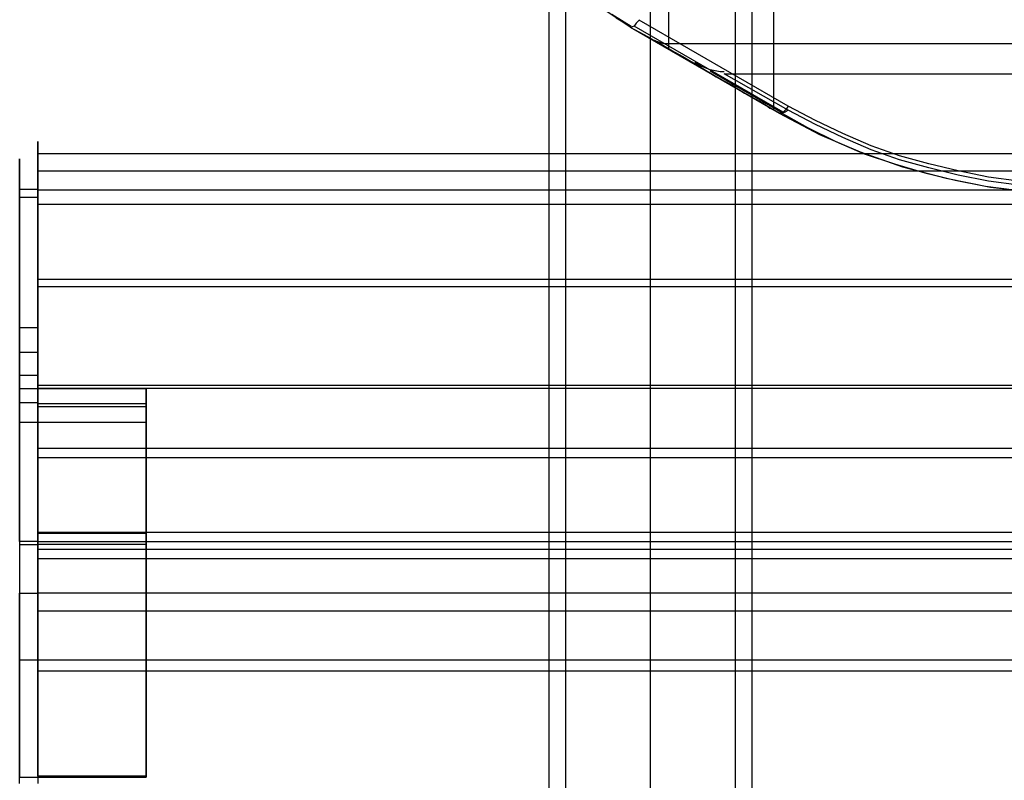
# Model space of a CAD drawing. Extents: x 11 to 3863, y -12 to 4441.
# Drawn here: x 1754 to 1918, y 2586 to 2713 of the extents above; entities that cross this region are included whole.
import ezdxf

# ---------------------------------------------------------------- set-up
doc = ezdxf.new("R2010")
doc.units = 0
doc.header["$LTSCALE"] = 25.4
doc.layers.get('0').update_dxf_attribs({"color": 13, "linetype": 'CONTINUOUS'})
doc.layers.add('GR__PLADER', color=8, linetype='CONTINUOUS')
doc.layers.add('ROBINIA_STOLPE', color=32, linetype='CONTINUOUS')

# ---------------------------------------------------------------- blocks, each defined once
blk = doc.blocks.new('6647-2D_DWG')
at = {"layer": 'GR__PLADER', "color": 8}
for p, q in [((330.63, 1038.17), (330.63, 1358.04)), ((333.33, 1358.04), (333.33, 1038.17)), ((347.46, 813.21), (347.46, 1358.04)), ((361.59, 1038.17), (361.59, 1358.04)), ((364.29, 1358.04), (364.29, 1038.17)), ((245.66, 1204.25), (245.66, 1204.75)), ((245.66, 1204.75), (245.66, 1203.91)), ((245.66, 1203.24), (245.66, 1204.25)), ((245.66, 1203.91), (245.66, 1202.73)), ((245.66, 1201.56), (245.66, 1203.24)), ((245.66, 1199.87), (245.66, 1202.73)), ((245.66, 1202.73), (245.66, 1200.88)), ((599.52, 1202.73), (245.66, 1202.73)), ((242.63, 1201.56), (242.63, 1201.89)), ((242.63, 1201.89), (242.63, 1201.39)), ((242.63, 1200.88), (242.63, 1201.56)), ((242.63, 1201.39), (242.63, 1200.55)), ((245.66, 1201.56), (245.66, 1201.89)), ((245.66, 1201.89), (245.66, 1201.39)), ((245.66, 1201.05), (245.66, 1201.72)), ((245.66, 1201.72), (245.66, 1201.39)), ((245.66, 1199.37), (245.66, 1201.56)), ((245.66, 1200.88), (245.66, 1201.56)), ((245.66, 1201.39), (245.66, 1200.38)), ((245.66, 1201.39), (245.66, 1200.55)), ((242.63, 1199.7), (242.63, 1200.88)), ((242.63, 1200.55), (242.63, 1199.2)), ((242.63, 1197.85), (242.63, 1199.7)), ((245.66, 1199.87), (245.66, 1201.05)), ((245.66, 1200.88), (245.66, 1198.53)), ((245.66, 1199.7), (245.66, 1200.88)), ((245.66, 1200.55), (245.66, 1199.2)), ((245.66, 1200.38), (245.66, 1198.86)), ((245.66, 1198.19), (245.66, 1199.87)), ((245.66, 1199.87), (599.52, 1199.87)), ((245.66, 1197.85), (245.66, 1199.7)), ((242.63, 1199.2), (242.63, 1197.18)), ((242.63, 1195.67), (242.63, 1197.85)), ((245.66, 1196.68), (245.66, 1199.37)), ((245.66, 1199.2), (245.66, 1197.18)), ((245.66, 1198.86), (245.66, 1196.84)), ((245.66, 1198.53), (245.66, 1195.67)), ((245.66, 1196), (245.66, 1198.19)), ((245.66, 1195.67), (245.66, 1197.85)), ((242.63, 1197.18), (242.63, 1194.82)), ((242.63, 1196.84), (245.66, 1196.84)), ((245.66, 1197.18), (245.66, 1194.82)), ((245.66, 1196.84), (245.66, 1194.32)), ((245.66, 1193.48), (245.66, 1196.68)), ((599.52, 1196.68), (245.66, 1196.68)), ((242.63, 1192.97), (242.63, 1195.67)), ((242.63, 1195.5), (245.66, 1195.5)), ((242.63, 1194.82), (242.63, 1192.13)), ((245.66, 1193.48), (245.66, 1196)), ((245.66, 1195.67), (245.66, 1192.3)), ((245.66, 1192.97), (245.66, 1195.67)), ((245.66, 1194.82), (245.66, 1192.13)), ((242.63, 1189.95), (242.63, 1192.97)), ((245.66, 1194.32), (245.66, 1191.46)), ((599.52, 1194.32), (245.66, 1194.32)), ((245.66, 1190.45), (245.66, 1193.48)), ((245.66, 1189.95), (245.66, 1193.48)), ((245.66, 1189.95), (245.66, 1192.97)), ((242.63, 1192.13), (242.63, 1188.94)), ((245.66, 1192.3), (245.66, 1188.6)), ((245.66, 1192.13), (245.66, 1188.94)), ((245.66, 1191.46), (245.66, 1188.09)), ((242.63, 1186.58), (242.63, 1189.95)), ((245.66, 1187.08), (245.66, 1190.45)), ((245.66, 1185.91), (245.66, 1189.95)), ((245.66, 1186.58), (245.66, 1189.95)), ((242.63, 1188.94), (242.63, 1185.4)), ((245.66, 1188.94), (245.66, 1185.4)), ((245.66, 1188.6), (245.66, 1184.56)), ((245.66, 1188.09), (245.66, 1184.56)), ((242.63, 1182.88), (242.63, 1186.58)), ((245.66, 1183.38), (245.66, 1187.08)), ((245.66, 1182.88), (245.66, 1186.58)), ((242.63, 1185.4), (242.63, 1181.7)), ((245.66, 1181.87), (245.66, 1185.91)), ((245.66, 1185.4), (245.66, 1181.7)), ((245.66, 1184.56), (245.66, 1180.35)), ((245.66, 1184.56), (245.66, 1180.69)), ((245.66, 1179.51), (245.66, 1183.38)), ((242.63, 1179.01), (242.63, 1182.88)), ((242.63, 1181.7), (242.63, 1177.83)), ((245.66, 1179.01), (245.66, 1182.88)), ((245.66, 1181.87), (599.52, 1181.87)), ((245.66, 1177.33), (245.66, 1181.87)), ((245.66, 1181.7), (245.66, 1177.83)), ((245.66, 1180.69), (599.52, 1180.69)), ((245.66, 1180.69), (245.66, 1176.82)), ((245.66, 1180.35), (245.66, 1175.98)), ((242.63, 1174.97), (242.63, 1179.01)), ((245.66, 1175.31), (245.66, 1179.51)), ((245.66, 1174.97), (245.66, 1179.01)), ((242.63, 1177.83), (242.63, 1173.62)), ((245.66, 1177.83), (245.66, 1173.62)), ((245.66, 1172.95), (245.66, 1177.33)), ((245.66, 1176.82), (245.66, 1172.61)), ((242.63, 1170.93), (242.63, 1174.97)), ((245.66, 1175.98), (245.66, 1171.27)), ((245.66, 1171.27), (245.66, 1175.31)), ((245.66, 1170.93), (245.66, 1174.97)), ((245.66, 1173.79), (242.63, 1173.79)), ((242.63, 1173.79), (242.63, 1173.46)), ((242.63, 1173.62), (242.63, 1169.59)), ((242.63, 1173.46), (242.63, 1172.61)), ((245.66, 1173.46), (245.66, 1173.79)), ((245.66, 1173.62), (245.66, 1169.59)), ((245.66, 1173.46), (245.66, 1172.61)), ((242.63, 1172.61), (242.63, 1171.27)), ((245.66, 1168.24), (245.66, 1172.95)), ((245.66, 1172.61), (245.66, 1168.41)), ((245.66, 1172.61), (245.66, 1171.27)), ((242.63, 1171.27), (242.63, 1169.75)), ((242.63, 1166.73), (242.63, 1170.93)), ((245.66, 1171.27), (245.66, 1166.73)), ((245.66, 1167.06), (245.66, 1171.27)), ((245.66, 1171.27), (245.66, 1169.75)), ((245.66, 1166.73), (245.66, 1170.93)), ((242.63, 1169.75), (242.63, 1168.24)), ((242.63, 1169.75), (245.66, 1169.75)), ((242.63, 1169.59), (242.63, 1165.38)), ((245.66, 1169.75), (245.66, 1168.24)), ((245.66, 1169.59), (245.66, 1165.38)), ((245.66, 1168.41), (245.66, 1164.2)), ((242.63, 1168.24), (242.63, 1167.06)), ((242.63, 1167.06), (242.63, 1166.05)), ((242.63, 1162.69), (242.63, 1166.73)), ((245.66, 1163.7), (245.66, 1168.24)), ((245.66, 1168.24), (245.66, 1167.06)), ((245.66, 1162.86), (245.66, 1167.06)), ((245.66, 1167.06), (245.66, 1166.05)), ((245.66, 1166.73), (245.66, 1162.18)), ((245.66, 1162.69), (245.66, 1166.73)), ((242.63, 1166.05), (242.63, 1165.88)), ((245.66, 1165.88), (242.63, 1165.88)), ((242.63, 1165.38), (242.63, 1161.34)), ((245.66, 1166.05), (245.66, 1165.88)), ((245.66, 1165.38), (245.66, 1161.34)), ((242.63, 1163.7), (245.66, 1163.7)), ((245.66, 1164.2), (245.66, 1160.16)), ((599.52, 1164.2), (245.66, 1164.2)), ((245.66, 1161.17), (245.66, 1163.7)), ((245.66, 1163.7), (263.67, 1163.7)), ((245.66, 1160.67), (245.66, 1163.7)), ((245.66, 1159.32), (245.66, 1163.7)), ((599.52, 1163.7), (245.66, 1163.7)), ((263.67, 1163.7), (263.67, 1161.17)), ((263.67, 1160.67), (263.67, 1163.7)), ((242.63, 1158.65), (242.63, 1162.69)), ((245.66, 1158.82), (245.66, 1162.86)), ((245.66, 1158.65), (245.66, 1162.69)), ((245.66, 1162.18), (245.66, 1157.81)), ((245.66, 1161.34), (242.63, 1161.34)), ((242.63, 1161.34), (242.63, 1158.14)), ((245.66, 1158.14), (245.66, 1161.34)), ((245.66, 1159.66), (245.66, 1161.17)), ((245.66, 1161.17), (245.66, 1158.14)), ((263.67, 1161.17), (245.66, 1161.17)), ((245.66, 1160.67), (245.66, 1158.14)), ((263.67, 1160.67), (245.66, 1160.67)), ((263.67, 1158.14), (263.67, 1161.17)), ((263.67, 1161.17), (263.67, 1159.66)), ((263.67, 1158.14), (263.67, 1160.67)), ((242.63, 1154.78), (242.63, 1158.65)), ((245.66, 1160.16), (245.66, 1156.29)), ((245.66, 1157.81), (245.66, 1159.66)), ((245.66, 1155.12), (245.66, 1159.32)), ((245.66, 1155.12), (245.66, 1158.82)), ((245.66, 1154.78), (245.66, 1158.65)), ((263.67, 1159.66), (263.67, 1157.81)), ((242.63, 1158.14), (242.63, 1156.8)), ((242.63, 1158.14), (245.66, 1158.14)), ((245.66, 1158.14), (245.66, 1156.8)), ((245.66, 1158.14), (263.67, 1158.14)), ((245.66, 1157.81), (245.66, 1153.6)), ((245.66, 1155.12), (245.66, 1157.81)), ((263.67, 1156.8), (263.67, 1158.14)), ((263.67, 1157.81), (263.67, 1155.12)), ((242.63, 1156.8), (242.63, 1154.95)), ((245.66, 1156.8), (245.66, 1154.95)), ((245.66, 1156.29), (245.66, 1152.59)), ((263.67, 1154.95), (263.67, 1156.8)), ((242.63, 1154.95), (242.63, 1152.42)), ((242.63, 1151.25), (242.63, 1154.78)), ((245.66, 1151.41), (245.66, 1155.12)), ((245.66, 1152.09), (245.66, 1155.12)), ((245.66, 1151.08), (245.66, 1155.12)), ((245.66, 1154.95), (245.66, 1152.42)), ((245.66, 1151.25), (245.66, 1154.78)), ((245.66, 1153.77), (599.52, 1153.77)), ((263.67, 1155.12), (263.67, 1152.09)), ((263.67, 1152.42), (263.67, 1154.95)), ((242.63, 1152.42), (242.63, 1149.56)), ((245.66, 1153.6), (245.66, 1149.73)), ((245.66, 1152.59), (245.66, 1149.23)), ((245.66, 1152.42), (245.66, 1149.56)), ((245.66, 1152.25), (599.52, 1152.25)), ((245.66, 1148.38), (245.66, 1152.09)), ((263.67, 1149.56), (263.67, 1152.42)), ((263.67, 1152.09), (263.67, 1148.38)), ((242.63, 1148.05), (242.63, 1151.25)), ((245.66, 1148.22), (245.66, 1151.41)), ((245.66, 1148.05), (245.66, 1151.25)), ((245.66, 1147.38), (245.66, 1151.08)), ((242.63, 1149.56), (242.63, 1146.03)), ((245.66, 1149.73), (245.66, 1146.2)), ((245.66, 1149.56), (245.66, 1146.03)), ((245.66, 1149.23), (245.66, 1146.2)), ((263.67, 1146.03), (263.67, 1149.56)), ((242.63, 1145.19), (242.63, 1148.05)), ((245.66, 1144.18), (245.66, 1148.38)), ((245.66, 1145.36), (245.66, 1148.22)), ((245.66, 1145.19), (245.66, 1148.05)), ((245.66, 1144.01), (245.66, 1147.38)), ((263.67, 1148.38), (263.67, 1144.18)), ((242.63, 1146.03), (242.63, 1142.16)), ((245.66, 1146.2), (245.66, 1143)), ((245.66, 1146.2), (245.66, 1143.67)), ((245.66, 1146.03), (245.66, 1142.16)), ((263.67, 1142.16), (263.67, 1146.03)), ((242.63, 1142.83), (242.63, 1145.19)), ((245.66, 1142.83), (245.66, 1145.36)), ((245.66, 1142.83), (245.66, 1145.19)), ((245.66, 1139.63), (245.66, 1144.18)), ((245.66, 1141.15), (245.66, 1144.01)), ((263.67, 1144.18), (263.67, 1139.63)), ((242.63, 1140.81), (242.63, 1142.83)), ((245.66, 1143.67), (245.66, 1141.49)), ((245.66, 1143), (245.66, 1140.31)), ((245.66, 1140.81), (245.66, 1142.83)), ((242.63, 1142.16), (242.63, 1137.78)), ((242.63, 1139.3), (242.63, 1140.81)), ((245.66, 1142.16), (245.66, 1137.78)), ((245.66, 1141.49), (245.66, 1139.8)), ((245.66, 1138.79), (245.66, 1141.15)), ((245.66, 1139.3), (245.66, 1140.81)), ((263.67, 1137.78), (263.67, 1142.16)), ((242.63, 1138.29), (242.63, 1139.3)), ((245.66, 1140.31), (245.66, 1138.12)), ((599.52, 1139.8), (245.66, 1139.8)), ((245.66, 1139.8), (245.66, 1136.94)), ((245.66, 1134.59), (245.66, 1139.63)), ((263.67, 1139.63), (245.66, 1139.63)), ((245.66, 1138.29), (245.66, 1139.3)), ((263.67, 1139.63), (263.67, 1134.59)), ((245.66, 1138.29), (242.63, 1138.29)), ((242.63, 1138.29), (242.63, 1129.71)), ((242.63, 1137.78), (242.63, 1132.9)), ((242.63, 1137.78), (245.66, 1137.78)), ((245.66, 1136.94), (245.66, 1138.79)), ((245.66, 1135.43), (245.66, 1138.29)), ((245.66, 1129.71), (245.66, 1138.29)), ((245.66, 1138.29), (599.52, 1138.29)), ((245.66, 1138.12), (245.66, 1136.44)), ((245.66, 1137.78), (245.66, 1132.9)), ((263.67, 1137.78), (245.66, 1137.78)), ((263.67, 1132.9), (263.67, 1137.78)), ((599.52, 1136.94), (245.66, 1136.94)), ((245.66, 1136.44), (245.66, 1135.43)), ((245.66, 1126.68), (245.66, 1135.43)), ((245.66, 1135.43), (599.52, 1135.43)), ((245.66, 1129.37), (245.66, 1134.59)), ((263.67, 1134.59), (263.67, 1129.37)), ((242.63, 1132.9), (242.63, 1127.86)), ((245.66, 1132.9), (245.66, 1127.86)), ((263.67, 1127.86), (263.67, 1132.9)), ((242.63, 1128.7), (242.63, 1129.71)), ((242.63, 1129.71), (245.66, 1129.71)), ((245.66, 1129.71), (245.66, 1128.7)), ((245.66, 1126.68), (245.66, 1129.71)), ((599.52, 1129.71), (245.66, 1129.71)), ((245.66, 1123.65), (245.66, 1129.37)), ((263.67, 1129.37), (263.67, 1123.65)), ((242.63, 1127.18), (242.63, 1128.7)), ((242.63, 1127.86), (242.63, 1122.47)), ((245.66, 1128.7), (245.66, 1127.18)), ((245.66, 1127.86), (245.66, 1122.47)), ((263.67, 1122.47), (263.67, 1127.86)), ((242.63, 1125.33), (242.63, 1127.18)), ((245.66, 1127.18), (245.66, 1125.33)), ((245.66, 1125.67), (245.66, 1126.68)), ((599.52, 1126.68), (245.66, 1126.68)), ((242.63, 1122.98), (242.63, 1125.33)), ((245.66, 1124.15), (245.66, 1125.67)), ((245.66, 1125.33), (245.66, 1122.98)), ((242.63, 1120.12), (242.63, 1122.98)), ((245.66, 1122.14), (245.66, 1124.15)), ((245.66, 1117.76), (245.66, 1123.65)), ((245.66, 1122.98), (245.66, 1120.12)), ((263.67, 1123.65), (263.67, 1117.76)), ((242.63, 1122.47), (242.63, 1116.92)), ((245.66, 1122.47), (245.66, 1116.92)), ((245.66, 1119.61), (245.66, 1122.14)), ((263.67, 1116.92), (263.67, 1122.47)), ((242.63, 1117.09), (242.63, 1120.12)), ((245.66, 1120.12), (245.66, 1117.09)), ((245.66, 1116.75), (245.66, 1119.61)), ((242.63, 1118.6), (245.66, 1118.6)), ((245.66, 1118.6), (599.52, 1118.6)), ((245.66, 1111.7), (245.66, 1117.76)), ((263.67, 1117.76), (263.67, 1111.7)), ((242.63, 1113.72), (242.63, 1117.09)), ((242.63, 1116.92), (242.63, 1111.03)), ((245.66, 1117.09), (245.66, 1113.72)), ((245.66, 1116.92), (245.66, 1111.03)), ((245.66, 1113.55), (245.66, 1116.75)), ((245.66, 1116.75), (599.52, 1116.75)), ((263.67, 1111.03), (263.67, 1116.92)), ((242.63, 1110.02), (242.63, 1113.72)), ((245.66, 1113.72), (245.66, 1110.02)), ((245.66, 1109.85), (245.66, 1113.55)), ((245.66, 1105.48), (245.66, 1111.7)), ((263.67, 1111.7), (263.67, 1105.48)), ((242.63, 1111.03), (242.63, 1105.14)), ((242.63, 1106.15), (242.63, 1110.02)), ((245.66, 1111.03), (245.66, 1105.14)), ((245.66, 1110.02), (245.66, 1106.15)), ((245.66, 1106.15), (245.66, 1109.85)), ((263.67, 1105.14), (263.67, 1111.03)), ((242.63, 1102.11), (242.63, 1106.15)), ((242.63, 1105.14), (242.63, 1099.08)), ((245.66, 1106.15), (245.66, 1102.11)), ((245.66, 1099.25), (245.66, 1105.48)), ((245.66, 1105.14), (245.66, 1099.08)), ((263.67, 1105.48), (263.67, 1099.25)), ((263.67, 1099.08), (263.67, 1105.14)), ((242.63, 1098.07), (242.63, 1102.11)), ((245.66, 1102.11), (245.66, 1098.07)), ((242.63, 1099.08), (245.66, 1099.08)), ((242.63, 1098.07), (242.63, 1099.08)), ((263.67, 1099.25), (245.66, 1099.25)), ((245.66, 1099.25), (245.66, 1099.08)), ((245.66, 1099.08), (263.67, 1099.08)), ((245.66, 1099.08), (245.66, 1098.07)), ((263.67, 1099.25), (263.67, 1099.08))]:
    blk.add_line(p, q, dxfattribs=at)
at = {"layer": 'ROBINIA_STOLPE', "color": 32}
for p, q in [((350.49, 1343.06), (350.49, 1220.23)), ((367.99, 1210.14), (367.99, 1343.06)), ((344.09, 1223.77), (339.38, 1226.96)), ((341.07, 1225.95), (344.26, 1223.93)), ((343.42, 1224.27), (341.74, 1225.28)), ((344.09, 1223.77), (343.42, 1224.27)), ((345.1, 1224.44), (344.77, 1223.93)), ((345.61, 1224.94), (345.1, 1224.44)), ((370.34, 1210.64), (345.61, 1224.94)), ((344.09, 1223.77), (368.83, 1209.46)), ((344.09, 1223.77), (346.96, 1222.25)), ((344.26, 1223.77), (344.09, 1223.77)), ((344.77, 1223.93), (344.26, 1223.77)), ((369.5, 1209.63), (344.77, 1223.93)), ((346.96, 1222.25), (349.82, 1220.57)), ((348.13, 1221.58), (349.65, 1221.07)), ((354.7, 1217.71), (348.13, 1221.58)), ((349.65, 1221.07), (501.59, 1221.07)), ((349.82, 1220.57), (352.84, 1218.89)), ((352.84, 1218.89), (355.7, 1217.2)), ((368.83, 1209.46), (354.7, 1217.71)), ((355.7, 1217.37), (354.86, 1217.88)), ((356.55, 1217.04), (355.7, 1217.37)), ((355.7, 1217.2), (358.4, 1215.52)), ((357.39, 1216.7), (356.55, 1217.04)), ((358.23, 1216.53), (357.39, 1216.7)), ((357.39, 1216.53), (369.5, 1209.46)), ((359.07, 1216.36), (358.23, 1216.53)), ((359.74, 1216.36), (359.07, 1216.36)), ((370.34, 1209.97), (359.74, 1216.03)), ((359.74, 1216.03), (491.32, 1216.03)), ((358.4, 1215.52), (360.92, 1214.17)), ((360.92, 1214.17), (363.11, 1212.83)), ((363.11, 1212.83), (364.96, 1211.82)), ((364.96, 1211.82), (366.47, 1210.98)), ((366.47, 1210.98), (367.31, 1210.3)), ((367.31, 1210.3), (367.82, 1210.14)), ((369.33, 1209.46), (368.83, 1209.46)), ((369.17, 1209.46), (368.83, 1209.46)), ((368.83, 1209.46), (375.56, 1205.93)), ((369, 1209.63), (373.54, 1207.11)), ((369.5, 1209.63), (369.17, 1209.46)), ((369.84, 1209.63), (369.33, 1209.46)), ((370.01, 1210.14), (369.5, 1209.63)), ((370.34, 1209.97), (369.84, 1209.63)), ((370.34, 1210.64), (370.01, 1210.14)), ((374.89, 1208.29), (370.34, 1210.64)), ((374.89, 1207.61), (370.34, 1209.97)), ((379.43, 1206.1), (374.89, 1208.29)), ((373.54, 1207.11), (378.25, 1204.75)), ((379.43, 1205.43), (374.89, 1207.61)), ((384.14, 1204.08), (379.43, 1206.1)), ((375.56, 1205.93), (382.29, 1203.07)), ((378.25, 1204.75), (382.96, 1202.73)), ((384.14, 1203.41), (379.43, 1205.43)), ((382.29, 1203.07), (389.36, 1200.55)), ((382.96, 1202.73), (388.01, 1201.05)), ((388.85, 1202.4), (384.14, 1204.08)), ((388.85, 1201.72), (384.14, 1203.41)), ((393.73, 1201.05), (388.85, 1202.4)), ((393.73, 1200.38), (388.85, 1201.72)), ((388.01, 1201.05), (393.06, 1199.54)), ((389.36, 1200.55), (396.59, 1198.69)), ((393.06, 1199.54), (398.11, 1198.36)), ((398.61, 1199.87), (393.73, 1201.05)), ((398.61, 1199.2), (393.73, 1200.38)), ((403.66, 1198.86), (398.61, 1199.87)), ((396.59, 1198.69), (404, 1197.18)), ((398.11, 1198.36), (403.15, 1197.35)), ((403.66, 1198.19), (398.61, 1199.2)), ((408.71, 1198.19), (403.66, 1198.86)), ((408.71, 1197.52), (403.66, 1198.19)), ((403.15, 1197.35), (408.37, 1196.68)), ((404, 1197.18), (411.4, 1196.34))]:
    blk.add_line(p, q, dxfattribs=at)
blk = doc.blocks.new('GROUP_3')
at = {"color": 0}
blk.add_blockref('6647-2D_DWG', (1500, 1500), dxfattribs=at)

msp = doc.modelspace()

# ---------------------------------------------------------------- block references
at = {"color": 0}
msp.add_blockref('GROUP_3', (11.42, -12.1), dxfattribs=at)

doc.saveas('drawing.dxf')
